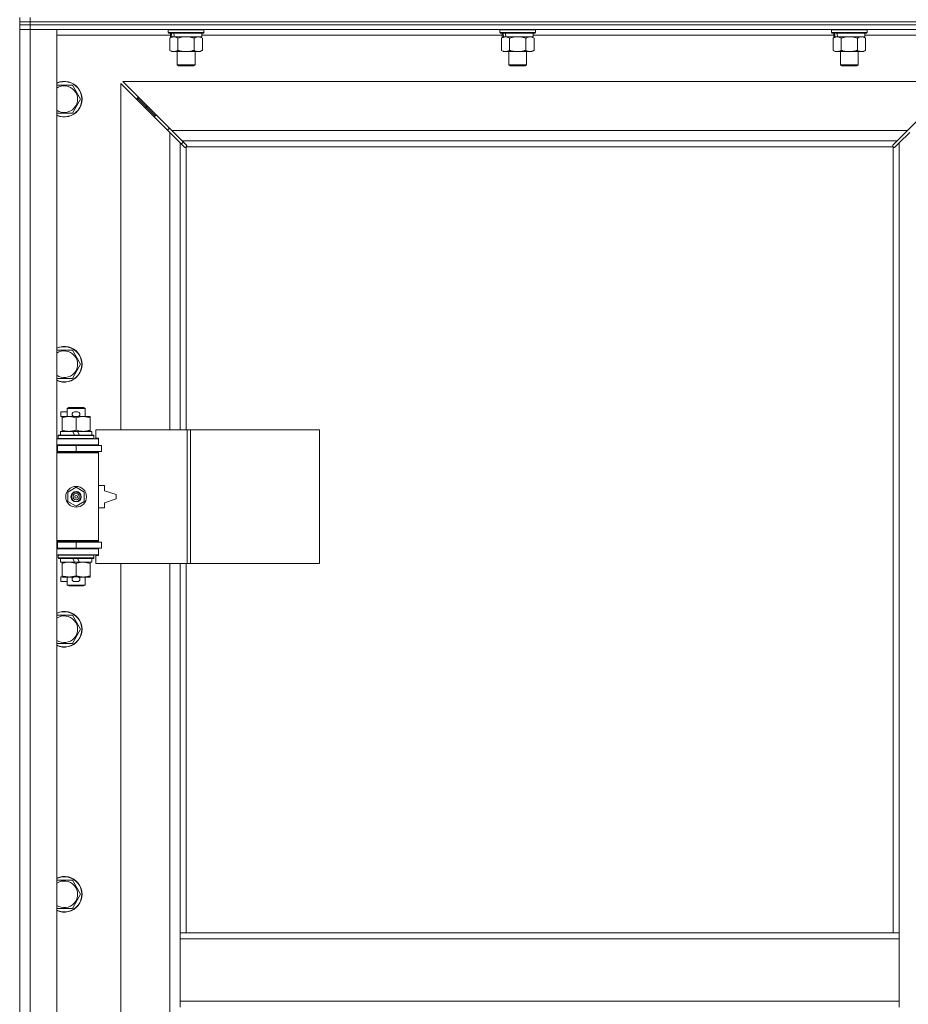
# Model space of a CAD drawing. Units: millimetres. Extents: x 0 to 24494, y -6 to 16800.
# Drawn here: x 15690 to 16288, y 11661 to 12324 of the extents above; entities that cross this region are included whole.
import ezdxf

# ---------------------------------------------------------------- set-up
doc = ezdxf.new("R2010")
doc.units = ezdxf.units.MM
doc.linetypes.add('K5LT_THIN', pattern=[0])
doc.layers.add('R', color=1, linetype='Continuous', true_color=0xff0000)
doc.layers.add('WELDING', color=7, linetype='Continuous', true_color=0xffffff)

msp = doc.modelspace()

# ---------------------------------------------------------------- linework, layer by layer
at = {"layer": 'R', "color": 7, "linetype": 'K5LT_THIN', "lineweight": 18}
for p, q in [((15689.92, 12322.19), (15689.92, 12325.19)), ((15696.92, 12322.19), (15696.92, 12325.19)), ((15689.92, 12322.19), (15689.92, 12320.19)), ((15689.92, 12322.19), (15696.92, 12322.19)), ((15696.92, 12322.19), (15689.92, 12322.19)), ((15689.92, 12320.19), (15696.92, 12320.19)), ((15689.92, 12320.19), (15689.92, 12317.19)), ((15696.92, 12320.19), (15689.92, 12320.19)), ((15696.92, 12317.19), (15689.92, 12317.19)), ((15689.92, 11051.19), (15689.92, 12317.19)), ((15689.92, 12317.19), (15696.92, 12317.19)), ((17022.92, 12322.19), (15696.92, 12322.19)), ((15696.92, 12322.19), (15696.92, 12320.19)), ((15696.92, 12322.19), (17022.92, 12322.19)), ((15696.92, 12320.19), (15696.92, 12317.19)), ((17022.92, 12320.19), (15696.92, 12320.19)), ((17022.92, 12320.19), (15696.92, 12320.19)), ((15696.92, 12317.19), (15696.92, 11051.19)), ((15696.92, 12317.19), (15714.92, 12317.19)), ((17022.92, 12317.19), (15696.92, 12317.19)), ((15714.92, 12317.19), (15714.92, 11051.19)), ((15789.92, 12316.89), (15790.1, 12317.19)), ((15789.92, 12316.89), (15789.92, 12314.99)), ((15813.92, 12316.89), (15789.92, 12316.89)), ((15813.92, 12316.89), (15813.75, 12317.19)), ((15813.92, 12316.89), (15813.92, 12314.99)), ((16013.12, 12316.89), (16013.3, 12317.19)), ((16013.12, 12316.89), (16013.12, 12314.99)), ((16037.12, 12316.89), (16013.12, 12316.89)), ((16037.12, 12316.89), (16036.95, 12317.19)), ((16037.12, 12316.89), (16037.12, 12314.99)), ((16236.32, 12316.89), (16236.5, 12317.19)), ((16236.32, 12316.89), (16236.32, 12314.99)), ((16260.32, 12316.89), (16236.32, 12316.89)), ((16260.32, 12316.89), (16260.15, 12317.19)), ((16260.32, 12316.89), (16260.32, 12314.99)), ((15791.42, 12313.19), (15714.92, 12313.19)), ((15813.92, 12314.99), (15789.92, 12314.99)), ((15789.92, 12314.99), (15790.1, 12314.69)), ((15813.75, 12314.69), (15790.1, 12314.69)), ((15790.95, 12311.34), (15792.42, 12312.19)), ((15790.95, 12311.34), (15790.95, 12303.03)), ((15791.42, 12314.69), (15791.42, 12312.19)), ((15792.37, 12312.19), (15791.42, 12312.19)), ((15792.37, 12312.19), (15793.24, 12312.19)), ((15793.24, 12312.19), (15793.7, 12312.19)), ((15793.7, 12312.19), (15794.2, 12312.19)), ((15812.42, 12312.19), (15794.2, 12312.19)), ((15796.44, 12311.34), (15796.44, 12303.03)), ((15807.41, 12311.34), (15807.41, 12303.03)), ((15812.89, 12311.34), (15811.42, 12312.19)), ((15812.42, 12314.69), (15812.42, 12312.19)), ((16014.62, 12313.19), (15812.42, 12313.19)), ((15812.89, 12311.34), (15812.89, 12303.03)), ((15813.92, 12314.99), (15813.75, 12314.69)), ((16037.12, 12314.99), (16013.12, 12314.99)), ((16013.12, 12314.99), (16013.3, 12314.69)), ((16036.95, 12314.69), (16013.3, 12314.69)), ((16014.15, 12311.34), (16015.62, 12312.19)), ((16014.15, 12311.34), (16014.15, 12303.03)), ((16014.62, 12314.69), (16014.62, 12312.19)), ((16015.57, 12312.19), (16014.62, 12312.19)), ((16015.57, 12312.19), (16016.44, 12312.19)), ((16016.44, 12312.19), (16016.9, 12312.19)), ((16016.9, 12312.19), (16017.4, 12312.19)), ((16035.62, 12312.19), (16017.4, 12312.19)), ((16019.64, 12311.34), (16019.64, 12303.03)), ((16030.61, 12311.34), (16030.61, 12303.03)), ((16036.09, 12311.34), (16034.62, 12312.19)), ((16035.62, 12314.69), (16035.62, 12312.19)), ((16237.82, 12313.19), (16035.62, 12313.19)), ((16036.09, 12311.34), (16036.09, 12303.03)), ((16037.12, 12314.99), (16036.95, 12314.69)), ((16260.32, 12314.99), (16236.32, 12314.99)), ((16236.32, 12314.99), (16236.5, 12314.69)), ((16260.15, 12314.69), (16236.5, 12314.69)), ((16237.35, 12311.34), (16238.82, 12312.19)), ((16237.35, 12311.34), (16237.35, 12303.03)), ((16237.82, 12314.69), (16237.82, 12312.19)), ((16238.77, 12312.19), (16237.82, 12312.19)), ((16238.77, 12312.19), (16239.64, 12312.19)), ((16239.64, 12312.19), (16240.1, 12312.19)), ((16240.1, 12312.19), (16240.6, 12312.19)), ((16258.82, 12312.19), (16240.6, 12312.19)), ((16242.84, 12311.34), (16242.84, 12303.03)), ((16253.81, 12311.34), (16253.81, 12303.03)), ((16259.29, 12311.34), (16257.82, 12312.19)), ((16258.82, 12314.69), (16258.82, 12312.19)), ((16334.92, 12313.19), (16258.82, 12313.19)), ((16259.29, 12311.34), (16259.29, 12303.03)), ((16260.32, 12314.99), (16260.15, 12314.69)), ((15790.95, 12303.03), (15792.42, 12302.19)), ((15812.89, 12303.03), (15811.42, 12302.19)), ((16014.15, 12303.03), (16015.62, 12302.19)), ((16036.09, 12303.03), (16034.62, 12302.19)), ((16237.35, 12303.03), (16238.82, 12302.19)), ((16259.29, 12303.03), (16257.82, 12302.19)), ((15810.15, 12302.19), (15792.42, 12302.19)), ((15795.92, 12302.19), (15795.92, 12293.26)), ((15807.92, 12302.19), (15807.92, 12293.26)), ((15811.42, 12302.19), (15810.15, 12302.19)), ((16033.35, 12302.19), (16015.62, 12302.19)), ((16019.12, 12302.19), (16019.12, 12293.26)), ((16031.12, 12302.19), (16031.12, 12293.26)), ((16034.62, 12302.19), (16033.35, 12302.19)), ((16256.55, 12302.19), (16238.82, 12302.19)), ((16242.32, 12302.19), (16242.32, 12293.26)), ((16254.32, 12302.19), (16254.32, 12293.26)), ((16257.82, 12302.19), (16256.55, 12302.19)), ((15807.92, 12293.26), (15795.92, 12293.26)), ((15795.92, 12293.26), (15796.92, 12292.69)), ((15806.92, 12292.69), (15796.92, 12292.69)), ((15807.92, 12293.26), (15806.92, 12292.69)), ((16031.12, 12293.26), (16019.12, 12293.26)), ((16019.12, 12293.26), (16020.12, 12292.69)), ((16030.12, 12292.69), (16020.12, 12292.69)), ((16031.12, 12293.26), (16030.12, 12292.69)), ((16254.32, 12293.26), (16242.32, 12293.26)), ((16242.32, 12293.26), (16243.32, 12292.69)), ((16253.32, 12292.69), (16243.32, 12292.69)), ((16254.32, 12293.26), (16253.32, 12292.69)), ((15714.92, 12279.69), (15725.41, 12279.69)), ((15725.41, 12279.69), (15730.89, 12270.19)), ((15790.92, 12247.77), (15757.92, 12280.77)), ((15757.92, 12280.77), (15757.92, 12047.69)), ((15759.34, 12282.19), (15792.34, 12249.19)), ((16320.51, 12282.19), (15759.34, 12282.19)), ((16287.51, 12249.19), (16320.51, 12282.19)), ((15730.89, 12270.19), (15725.41, 12260.69)), ((15774.92, 12265.19), (15768.92, 12271.19)), ((15774.92, 12265.19), (15768.92, 12271.19)), ((15768.92, 12271.19), (15768.92, 12269.77)), ((15770.34, 12271.19), (15768.92, 12271.19)), ((15780.92, 12259.19), (15774.92, 12265.19)), ((15780.92, 12259.19), (15774.92, 12265.19)), ((15774.92, 12265.19), (15774.92, 12263.77)), ((15776.34, 12265.19), (15774.92, 12265.19)), ((15725.41, 12260.69), (15714.92, 12260.69)), ((15780.92, 12259.19), (15780.92, 12257.77)), ((15782.34, 12259.19), (15780.92, 12259.19)), ((15789.92, 12250.19), (15789.92, 12248.77)), ((15791.34, 12250.19), (15789.92, 12250.19)), ((15797.92, 12240.77), (15790.92, 12247.77)), ((15790.92, 12047.69), (15790.92, 12247.77)), ((15792.34, 12249.19), (15799.34, 12242.19)), ((15792.34, 12249.19), (16287.51, 12249.19)), ((16280.51, 12242.19), (16287.51, 12249.19)), ((16288.92, 12247.77), (16281.92, 12240.77)), ((15800.64, 12238.05), (15797.92, 12240.77)), ((15797.92, 12240.77), (15797.92, 12047.69)), ((15798.81, 12239.88), (15799.95, 12241.57)), ((15799.34, 12242.19), (15802.06, 12239.47)), ((16280.51, 12242.19), (15799.34, 12242.19)), ((15801.18, 12237.8), (15801.25, 12237.8)), ((15801.92, 12237.93), (15801.92, 12047.69)), ((16277.66, 12238.19), (15802.18, 12238.19)), ((15802.31, 12238.93), (15802.31, 12238.86)), ((15802.31, 12238.89), (15802.31, 12238.89)), ((15802.36, 12238.62), (15802.36, 12238.62)), ((16277.54, 12238.93), (16277.54, 12238.86)), ((16277.79, 12239.47), (16280.51, 12242.19)), ((16277.92, 11709.19), (16277.92, 12237.93)), ((16278.66, 12237.8), (16278.6, 12237.8)), ((16278.63, 12237.8), (16278.63, 12237.8)), ((16281.92, 12240.77), (16279.2, 12238.05)), ((16281.92, 11709.19), (16281.92, 12240.77)), ((15714.92, 12101.35), (15725.41, 12101.35)), ((15725.41, 12101.35), (15730.89, 12091.85)), ((15730.89, 12091.85), (15725.41, 12082.35)), ((15725.41, 12082.35), (15714.92, 12082.35)), ((15717.72, 12056.59), (15717.72, 12059.79)), ((15721.92, 12059.79), (15717.72, 12059.79)), ((15721.92, 12062.11), (15722.92, 12062.69)), ((15721.92, 12062.11), (15733.92, 12062.11)), ((15721.92, 12056.69), (15721.92, 12062.11)), ((15722.92, 12062.69), (15732.92, 12062.69)), ((15728.82, 12059.79), (15726.82, 12059.79)), ((15733.92, 12062.11), (15732.92, 12062.69)), ((15733.92, 12056.69), (15733.92, 12062.11)), ((15718.42, 12056.59), (15717.72, 12056.59)), ((15718.42, 12055.84), (15718.42, 12056.69)), ((15718.42, 12056.69), (15726.27, 12056.69)), ((15718.42, 12047.53), (15718.42, 12055.84)), ((15728.82, 12056.59), (15726.82, 12056.59)), ((15727.92, 12047.53), (15727.92, 12055.84)), ((15729.38, 12056.69), (15732.67, 12056.69)), ((15732.67, 12056.69), (15737.42, 12056.69)), ((15737.42, 12056.69), (15737.42, 12055.84)), ((15737.42, 12047.53), (15737.42, 12055.84)), ((15717.42, 12044.19), (15717.42, 12046.69)), ((15717.42, 12046.69), (15725.62, 12046.69)), ((15718.42, 12046.69), (15718.42, 12047.53)), ((15728.94, 12046.69), (15725.62, 12046.69)), ((15725.62, 12046.69), (15726.79, 12044.19)), ((15728.94, 12046.69), (15730.1, 12044.19)), ((15728.94, 12046.69), (15738.42, 12046.69)), ((15737.42, 12047.53), (15737.42, 12046.69)), ((15738.42, 12044.19), (15738.42, 12046.69)), ((15802.61, 12047.69), (15741.22, 12047.69)), ((15741.22, 12047.69), (15741.22, 12042.19)), ((15804.95, 12047.69), (15802.61, 12047.69)), ((15802.61, 12047.69), (15802.61, 11957.69)), ((15804.95, 12047.69), (15804.95, 11957.69)), ((15891.64, 12047.69), (15804.95, 12047.69)), ((15891.64, 12047.69), (15891.64, 11957.69)), ((15714.92, 12041.69), (15742.92, 12041.69)), ((15714.92, 12037.69), (15742.92, 12037.69)), ((15715.92, 12043.89), (15716.1, 12044.19)), ((15715.92, 12041.99), (15715.92, 12043.89)), ((15715.92, 12043.89), (15739.92, 12043.89)), ((15715.92, 12041.99), (15716.1, 12041.69)), ((15715.92, 12041.99), (15739.92, 12041.99)), ((15716.1, 12044.19), (15739.75, 12044.19)), ((15721.92, 12037.19), (15721.92, 12037.69)), ((15733.92, 12037.19), (15733.92, 12037.69)), ((15739.92, 12043.89), (15739.75, 12044.19)), ((15739.92, 12041.99), (15739.75, 12041.69)), ((15739.92, 12041.99), (15739.92, 12043.89)), ((15741.22, 12042.19), (15742.92, 12042.19)), ((15742.92, 12042.19), (15742.92, 12041.69)), ((15742.92, 12037.69), (15742.92, 12041.69)), ((15742.92, 12037.69), (15742.92, 12037.19)), ((15689.92, 12033.19), (15689.92, 12037.19)), ((15714.92, 12037.19), (15715.42, 12037.19)), ((15714.92, 12033.19), (15715.42, 12033.19)), ((15714.92, 12032.69), (15742.42, 12032.69)), ((15714.92, 12032.19), (15742.92, 12032.19)), ((15715.42, 12037.19), (15727.92, 12037.19)), ((15715.42, 12033.19), (15715.42, 12037.19)), ((15715.42, 12033.19), (15727.92, 12033.19)), ((15721.92, 12032.69), (15721.92, 12033.19)), ((15727.92, 12033.19), (15727.92, 12037.19)), ((15727.92, 12037.19), (15744.92, 12037.19)), ((15727.92, 12033.19), (15744.92, 12033.19)), ((15733.92, 12032.69), (15733.92, 12033.19)), ((15742.92, 12032.19), (15742.42, 12032.69)), ((15742.92, 12033.19), (15742.92, 12032.19)), ((15742.92, 11973.19), (15742.92, 12032.19)), ((15744.92, 12033.19), (15744.92, 12037.19)), ((15722.42, 12005.86), (15727.92, 12009.04)), ((15722.42, 11999.51), (15722.42, 12005.86)), ((15727.92, 12009.04), (15733.42, 12005.86)), ((15733.42, 12005.86), (15733.42, 11999.51)), ((15746.92, 12010.19), (15742.92, 12010.19)), ((15746.92, 12006.69), (15746.92, 12010.19)), ((15754.92, 12004.19), (15746.92, 12006.69)), ((15727.92, 11996.33), (15722.42, 11999.51)), ((15733.42, 11999.51), (15727.92, 11996.33)), ((15746.92, 11998.69), (15754.92, 12001.19)), ((15746.92, 11995.19), (15746.92, 11998.69)), ((15754.92, 12001.19), (15754.92, 12004.19)), ((15742.92, 11995.19), (15746.92, 11995.19)), ((15689.92, 11968.19), (15689.92, 11972.19)), ((15714.92, 11973.19), (15742.92, 11973.19)), ((15714.92, 11972.69), (15742.42, 11972.69)), ((15715.42, 11972.19), (15714.92, 11972.19)), ((15727.92, 11972.19), (15715.42, 11972.19)), ((15715.42, 11972.19), (15715.42, 11968.19)), ((15721.92, 11972.19), (15721.92, 11972.69)), ((15744.92, 11972.19), (15727.92, 11972.19)), ((15727.92, 11972.19), (15727.92, 11968.19)), ((15733.92, 11972.19), (15733.92, 11972.69)), ((15742.92, 11973.19), (15742.42, 11972.69)), ((15742.92, 11973.19), (15742.92, 11972.19)), ((15744.92, 11972.19), (15744.92, 11968.19)), ((15715.42, 11968.19), (15714.92, 11968.19)), ((15742.92, 11967.69), (15714.92, 11967.69)), ((15727.92, 11968.19), (15715.42, 11968.19)), ((15721.92, 11967.69), (15721.92, 11968.19)), ((15744.92, 11968.19), (15727.92, 11968.19)), ((15733.92, 11967.69), (15733.92, 11968.19)), ((15742.92, 11968.19), (15742.92, 11967.69)), ((15742.92, 11967.69), (15742.92, 11963.69)), ((15742.92, 11963.69), (15714.92, 11963.69)), ((15715.92, 11963.39), (15716.1, 11963.69)), ((15715.92, 11961.49), (15715.92, 11963.39)), ((15715.92, 11963.39), (15739.92, 11963.39)), ((15715.92, 11961.49), (15716.1, 11961.19)), ((15715.92, 11961.49), (15739.92, 11961.49)), ((15716.1, 11961.19), (15739.75, 11961.19)), ((15717.42, 11958.69), (15717.42, 11961.19)), ((15717.42, 11958.69), (15726.79, 11958.69)), ((15718.42, 11957.84), (15718.42, 11958.69)), ((15725.62, 11961.19), (15726.79, 11958.69)), ((15726.79, 11958.69), (15730.1, 11958.69)), ((15728.94, 11961.19), (15730.1, 11958.69)), ((15730.1, 11958.69), (15738.42, 11958.69)), ((15737.42, 11958.69), (15737.42, 11957.84)), ((15738.42, 11958.69), (15738.42, 11961.19)), ((15739.92, 11963.39), (15739.75, 11963.69)), ((15739.92, 11961.49), (15739.75, 11961.19)), ((15739.92, 11961.49), (15739.92, 11963.39)), ((15742.92, 11963.19), (15741.22, 11963.19)), ((15741.22, 11963.19), (15741.22, 11957.69)), ((15742.92, 11963.69), (15742.92, 11963.19)), ((15718.42, 11949.53), (15718.42, 11957.84)), ((15727.92, 11949.53), (15727.92, 11957.84)), ((15737.42, 11949.53), (15737.42, 11957.84)), ((15802.61, 11957.69), (15741.22, 11957.69)), ((15757.92, 11957.69), (15757.92, 11410.69)), ((15790.92, 11410.69), (15790.92, 11957.69)), ((15797.92, 11957.69), (15797.92, 11709.19)), ((15801.92, 11957.69), (15801.92, 11709.19)), ((15804.95, 11957.69), (15802.61, 11957.69)), ((15891.64, 11957.69), (15804.95, 11957.69)), ((15717.72, 11945.59), (15717.72, 11948.79)), ((15718.42, 11948.79), (15717.72, 11948.79)), ((15721.92, 11945.59), (15717.72, 11945.59)), ((15718.42, 11948.69), (15718.42, 11949.53)), ((15723.17, 11948.69), (15718.42, 11948.69)), ((15721.92, 11943.26), (15721.92, 11948.69)), ((15726.27, 11948.69), (15723.17, 11948.69)), ((15728.82, 11948.79), (15726.82, 11948.79)), ((15728.82, 11945.59), (15726.82, 11945.59)), ((15732.67, 11948.69), (15729.38, 11948.69)), ((15737.42, 11948.69), (15732.67, 11948.69)), ((15733.92, 11943.26), (15733.92, 11948.69)), ((15737.42, 11949.53), (15737.42, 11948.69)), ((15721.92, 11943.26), (15722.92, 11942.69)), ((15721.92, 11943.26), (15733.92, 11943.26)), ((15722.92, 11942.69), (15732.92, 11942.69)), ((15733.92, 11943.26), (15732.92, 11942.69)), ((15714.92, 11923.02), (15725.41, 11923.02)), ((15725.41, 11923.02), (15730.89, 11913.52)), ((15730.89, 11913.52), (15725.41, 11904.02)), ((15725.41, 11904.02), (15714.92, 11904.02)), ((15714.92, 11744.69), (15725.41, 11744.69)), ((15725.41, 11744.69), (15730.89, 11735.19)), ((15730.89, 11735.19), (15725.41, 11725.69)), ((15725.41, 11725.69), (15714.92, 11725.69)), ((15797.92, 11709.19), (15797.92, 11705.19)), ((15797.92, 11709.19), (16281.92, 11709.19)), ((16281.92, 11709.19), (16281.92, 11705.19)), ((15797.92, 11705.19), (15797.92, 11663.19)), ((15797.92, 11705.19), (16281.92, 11705.19)), ((16281.92, 11705.19), (16281.92, 11663.19)), ((15797.92, 11663.19), (15797.92, 11659.19)), ((15797.92, 11663.19), (16281.92, 11663.19)), ((16281.92, 11663.19), (16281.92, 11659.19))]:
    msp.add_line(p, q, dxfattribs=at)
for radius in [7, 3.49, 3.49, 3.25, 3.19, 3.19, 2.1, 0.9]:
    msp.add_circle((15727.92, 12002.69), radius, dxfattribs=at)
for centre, radius, start, end in [((15719.92, 12270.19), 12, 245.37568, 114.62432), ((15719.92, 12270.19), 11.83, 244.99048, 115.00952), ((15719.92, 12270.19), 8.97, 236.1336, 123.8664), ((15801.36, 12238.75), 1, 304.4499, 325.5501), ((16278.49, 12238.75), 1, 214.4499, 235.5501), ((15719.92, 12091.85), 12, 245.37568, 114.62432), ((15719.92, 12091.85), 11.83, 244.99048, 115.00952), ((15719.92, 12091.85), 8.97, 236.1336, 123.8664), ((15726.82, 12058.19), 1.6, 90, 270), ((15728.82, 12058.19), 1.6, 270, 90), ((15714.92, 12029.19), 4, 61.04498, 90), ((15714.92, 12029.19), 8, 28.95502, 30), ((15714.92, 11976.19), 4, 270, 298.95502), ((15714.92, 11976.19), 8, 330, 331.04498), ((15726.82, 11947.19), 1.6, 90, 270), ((15728.82, 11947.19), 1.6, 270, 90), ((15719.92, 11913.52), 12, 245.37568, 114.62432), ((15719.92, 11913.52), 11.83, 244.99048, 115.00952), ((15719.92, 11913.52), 8.97, 236.1336, 123.8664), ((15719.92, 11735.19), 12, 245.37568, 114.62432), ((15719.92, 11735.19), 11.83, 244.99048, 115.00952), ((15719.92, 11735.19), 8.97, 236.1336, 123.8664)]:
    msp.add_arc(centre, radius, start, end, dxfattribs=at)
for centre, start_param, end_param in [((15801.92, 12310.01), 4.399328, 4.511721), ((15801.92, 12317.11), 4.716306, 4.828907), ((16025.12, 12310.01), 4.399328, 4.511721), ((16025.12, 12317.11), 4.716306, 4.828907), ((16248.32, 12310.01), 4.399328, 4.511721), ((16248.32, 12317.11), 4.716306, 4.828907)]:
    msp.add_ellipse(centre, major_axis=(6.17, -22.4), ratio=0.379473, start_param=start_param, end_param=end_param, dxfattribs=at)
at = {"layer": 'WELDING', "color": 7, "linetype": 'K5LT_THIN', "lineweight": 18}
for p, q in [((15798.24, 12311.79), (15796.44, 12311.34)), ((15800.07, 12312.08), (15798.24, 12311.79)), ((15801.92, 12312.19), (15800.07, 12312.08)), ((15803.77, 12312.08), (15801.92, 12312.19)), ((15805.61, 12311.79), (15803.77, 12312.08)), ((15807.41, 12311.34), (15805.61, 12311.79)), ((16021.44, 12311.79), (16019.64, 12311.34)), ((16023.27, 12312.08), (16021.44, 12311.79)), ((16025.12, 12312.19), (16023.27, 12312.08)), ((16026.97, 12312.08), (16025.12, 12312.19)), ((16028.81, 12311.79), (16026.97, 12312.08)), ((16030.61, 12311.34), (16028.81, 12311.79)), ((16244.64, 12311.79), (16242.84, 12311.34)), ((16246.47, 12312.08), (16244.64, 12311.79)), ((16248.32, 12312.19), (16246.47, 12312.08)), ((16250.17, 12312.08), (16248.32, 12312.19)), ((16252.01, 12311.79), (16250.17, 12312.08)), ((16253.81, 12311.34), (16252.01, 12311.79)), ((15800.82, 12237.92), (15800.64, 12238.05)), ((15801.01, 12237.83), (15800.82, 12237.92)), ((15801.21, 12237.8), (15801.01, 12237.83)), ((15801.25, 12237.8), (15801.21, 12237.8)), ((15801.37, 12237.76), (15801.56, 12237.8)), ((15801.49, 12237.75), (15801.64, 12237.77)), ((15801.56, 12237.8), (15801.75, 12237.85)), ((15801.64, 12237.77), (15801.79, 12237.83)), ((15801.75, 12237.85), (15801.92, 12237.93)), ((15801.79, 12237.83), (15801.92, 12237.93)), ((15802.06, 12239.47), (15802.19, 12239.29)), ((15802.18, 12238.19), (15802.26, 12238.36)), ((15802.18, 12238.19), (15802.28, 12238.32)), ((15802.19, 12239.29), (15802.28, 12239.1)), ((15802.26, 12238.36), (15802.31, 12238.54)), ((15802.28, 12239.1), (15802.31, 12238.89)), ((15802.28, 12238.32), (15802.34, 12238.47)), ((15802.31, 12238.89), (15802.31, 12238.86)), ((15802.33, 12238.78), (15802.31, 12238.86)), ((15802.31, 12238.54), (15802.34, 12238.74)), ((15802.35, 12238.7), (15802.33, 12238.78)), ((15802.34, 12238.47), (15802.36, 12238.62)), ((15802.36, 12238.62), (15802.35, 12238.7)), ((16277.49, 12238.62), (16277.51, 12238.47)), ((16277.5, 12238.74), (16277.53, 12238.54)), ((16277.51, 12238.47), (16277.57, 12238.32)), ((16277.53, 12238.54), (16277.59, 12238.36)), ((16277.54, 12238.89), (16277.57, 12239.1)), ((16277.54, 12238.86), (16277.54, 12238.89)), ((16277.57, 12239.1), (16277.65, 12239.29)), ((16277.57, 12238.32), (16277.66, 12238.19)), ((16277.59, 12238.36), (16277.66, 12238.19)), ((16277.65, 12239.29), (16277.79, 12239.47)), ((16277.92, 12237.93), (16278.1, 12237.85)), ((16277.92, 12237.93), (16278.06, 12237.83)), ((16278.06, 12237.83), (16278.2, 12237.77)), ((16278.1, 12237.85), (16278.28, 12237.8)), ((16278.2, 12237.77), (16278.36, 12237.75)), ((16278.28, 12237.8), (16278.48, 12237.76)), ((16278.36, 12237.75), (16278.44, 12237.76)), ((16278.44, 12237.76), (16278.52, 12237.77)), ((16278.52, 12237.77), (16278.6, 12237.8)), ((16278.63, 12237.8), (16278.6, 12237.8)), ((16278.84, 12237.83), (16278.63, 12237.8)), ((16279.03, 12237.92), (16278.84, 12237.83)), ((16279.2, 12238.05), (16279.03, 12237.92))]:
    msp.add_line(p, q, dxfattribs=at)
for centre, start, end in [((15801.49, 12238.35), 245.94988, 269.92186), ((16278.08, 12238.62), 155.94988, 179.92186)]:
    msp.add_arc(centre, 0.595, start, end, dxfattribs=at)
for points, knots in [([(15793.7, 12312.19), (15793.57, 12312.19), (15793.32, 12312.17), (15792.95, 12312.12), (15792.58, 12312.04), (15792.12, 12311.9), (15791.58, 12311.68), (15791.16, 12311.45), (15790.95, 12311.34)], [0, 0, 0, 0, 1.192024, 2.404251, 3.60809, 4.765234, 6.955738, 9, 9, 9, 9]), ([(15796.44, 12311.34), (15796.15, 12311.5), (15795.71, 12311.73), (15795.15, 12311.94), (15794.77, 12312.05), (15794.41, 12312.13), (15794.05, 12312.17), (15793.81, 12312.19), (15793.7, 12312.19)], [0, 0, 0, 0, 2.905563, 4.375924, 5.511195, 6.679161, 7.850161, 9, 9, 9, 9]), ([(15810.15, 12312.19), (15809.97, 12312.19), (15809.62, 12312.16), (15809.18, 12312.08), (15808.68, 12311.94), (15808.12, 12311.72), (15807.65, 12311.47), (15807.41, 12311.34)], [0, 0, 0, 0, 1.523216, 3.057663, 3.814901, 5.878539, 8, 8, 8, 8]), ([(15812.89, 12311.34), (15812.65, 12311.48), (15812.22, 12311.7), (15811.61, 12311.94), (15811.08, 12312.09), (15810.59, 12312.17), (15810.29, 12312.19), (15810.15, 12312.19)], [0, 0, 0, 0, 2.217775, 3.830428, 5.353122, 6.821732, 8, 8, 8, 8]), ([(16016.9, 12312.19), (16016.77, 12312.19), (16016.52, 12312.17), (16016.15, 12312.12), (16015.78, 12312.04), (16015.32, 12311.9), (16014.78, 12311.68), (16014.36, 12311.45), (16014.15, 12311.34)], [0, 0, 0, 0, 1.192024, 2.404251, 3.60809, 4.765234, 6.955738, 9, 9, 9, 9]), ([(16019.64, 12311.34), (16019.35, 12311.5), (16018.91, 12311.73), (16018.35, 12311.94), (16017.97, 12312.05), (16017.61, 12312.13), (16017.25, 12312.17), (16017.01, 12312.19), (16016.9, 12312.19)], [0, 0, 0, 0, 2.905563, 4.375924, 5.511195, 6.679161, 7.850161, 9, 9, 9, 9]), ([(16033.35, 12312.19), (16033.17, 12312.19), (16032.82, 12312.16), (16032.38, 12312.08), (16031.88, 12311.94), (16031.32, 12311.72), (16030.85, 12311.47), (16030.61, 12311.34)], [0, 0, 0, 0, 1.523216, 3.057663, 3.814901, 5.878539, 8, 8, 8, 8]), ([(16036.09, 12311.34), (16035.85, 12311.48), (16035.42, 12311.7), (16034.81, 12311.94), (16034.28, 12312.09), (16033.79, 12312.17), (16033.49, 12312.19), (16033.35, 12312.19)], [0, 0, 0, 0, 2.217775, 3.830428, 5.353122, 6.821732, 8, 8, 8, 8]), ([(16240.1, 12312.19), (16239.97, 12312.19), (16239.72, 12312.17), (16239.35, 12312.12), (16238.98, 12312.04), (16238.52, 12311.9), (16237.98, 12311.68), (16237.56, 12311.45), (16237.35, 12311.34)], [0, 0, 0, 0, 1.192024, 2.404251, 3.60809, 4.765234, 6.955738, 9, 9, 9, 9]), ([(16242.84, 12311.34), (16242.55, 12311.5), (16242.11, 12311.73), (16241.55, 12311.94), (16241.17, 12312.05), (16240.81, 12312.13), (16240.45, 12312.17), (16240.21, 12312.19), (16240.1, 12312.19)], [0, 0, 0, 0, 2.905563, 4.375924, 5.511195, 6.679161, 7.850161, 9, 9, 9, 9]), ([(16256.55, 12312.19), (16256.37, 12312.19), (16256.02, 12312.16), (16255.58, 12312.08), (16255.08, 12311.94), (16254.52, 12311.72), (16254.05, 12311.47), (16253.81, 12311.34)], [0, 0, 0, 0, 1.523216, 3.057663, 3.814901, 5.878539, 8, 8, 8, 8]), ([(16259.29, 12311.34), (16259.05, 12311.48), (16258.62, 12311.7), (16258.01, 12311.94), (16257.48, 12312.09), (16256.99, 12312.17), (16256.69, 12312.19), (16256.55, 12312.19)], [0, 0, 0, 0, 2.217775, 3.830428, 5.353122, 6.821732, 8, 8, 8, 8]), ([(15790.95, 12303.03), (15791.28, 12302.85), (15791.75, 12302.61), (15792.32, 12302.4), (15792.67, 12302.31), (15792.97, 12302.25), (15793.31, 12302.2), (15793.67, 12302.18), (15794.02, 12302.19), (15794.33, 12302.23), (15794.66, 12302.29), (15795.11, 12302.41), (15795.72, 12302.65), (15796.18, 12302.89), (15796.44, 12303.03)], [0, 0, 0, 0, 2.72415, 3.912285, 4.716446, 5.530362, 6.353984, 7.500189, 8.40607, 9.211142, 9.998759, 11.128707, 12.847273, 15, 15, 15, 15]), ([(15796.44, 12303.03), (15796.53, 12303.01), (15796.71, 12302.95), (15796.99, 12302.88), (15797.27, 12302.81), (15797.82, 12302.67), (15798.59, 12302.5), (15799.57, 12302.34), (15800.29, 12302.26), (15800.84, 12302.22), (15801.2, 12302.2), (15801.5, 12302.19), (15801.74, 12302.19), (15801.98, 12302.18), (15802.28, 12302.19), (15802.65, 12302.2), (15803.01, 12302.22), (15803.49, 12302.26), (15804.09, 12302.32), (15805.01, 12302.46), (15805.9, 12302.64), (15806.66, 12302.83), (15807.09, 12302.94), (15807.3, 12303), (15807.41, 12303.03)], [0, 0, 0, 0, 0.360272, 0.720544, 1.080816, 1.441087, 2.882175, 4.029166, 5.176157, 5.634334, 6.092512, 6.546256, 6.773128, 7, 7.455961, 7.911922, 8.367882, 8.823843, 9.735765, 10.647686, 12.323843, 13.161922, 13.580961, 14, 14, 14, 14]), ([(15807.41, 12303.03), (15807.74, 12302.84), (15808.23, 12302.6), (15808.87, 12302.37), (15809.29, 12302.27), (15809.71, 12302.2), (15809.99, 12302.19), (15810.15, 12302.19)], [0, 0, 0, 0, 3.005828, 4.318193, 5.5895, 6.632109, 8, 8, 8, 8]), ([(15810.15, 12302.19), (15810.34, 12302.19), (15810.65, 12302.21), (15811.14, 12302.29), (15811.66, 12302.44), (15812.27, 12302.69), (15812.69, 12302.92), (15812.89, 12303.03)], [0, 0, 0, 0, 1.597458, 2.676777, 4.235764, 6.182879, 8, 8, 8, 8]), ([(16014.15, 12303.03), (16014.48, 12302.85), (16014.95, 12302.61), (16015.52, 12302.4), (16015.87, 12302.31), (16016.17, 12302.25), (16016.51, 12302.2), (16016.87, 12302.18), (16017.22, 12302.19), (16017.53, 12302.23), (16017.86, 12302.29), (16018.31, 12302.41), (16018.92, 12302.65), (16019.38, 12302.89), (16019.64, 12303.03)], [0, 0, 0, 0, 2.72415, 3.912285, 4.716446, 5.530362, 6.353984, 7.500189, 8.40607, 9.211142, 9.998759, 11.128707, 12.847273, 15, 15, 15, 15]), ([(16019.64, 12303.03), (16019.73, 12303.01), (16019.91, 12302.95), (16020.19, 12302.88), (16020.47, 12302.81), (16021.02, 12302.67), (16021.79, 12302.5), (16022.77, 12302.34), (16023.49, 12302.26), (16024.04, 12302.22), (16024.4, 12302.2), (16024.7, 12302.19), (16024.94, 12302.19), (16025.18, 12302.18), (16025.48, 12302.19), (16025.85, 12302.2), (16026.21, 12302.22), (16026.69, 12302.26), (16027.29, 12302.32), (16028.21, 12302.46), (16029.1, 12302.64), (16029.86, 12302.83), (16030.29, 12302.94), (16030.5, 12303), (16030.61, 12303.03)], [0, 0, 0, 0, 0.360272, 0.720544, 1.080816, 1.441087, 2.882175, 4.029166, 5.176157, 5.634334, 6.092512, 6.546256, 6.773128, 7, 7.455961, 7.911922, 8.367882, 8.823843, 9.735765, 10.647686, 12.323843, 13.161922, 13.580961, 14, 14, 14, 14]), ([(16030.61, 12303.03), (16030.94, 12302.84), (16031.43, 12302.6), (16032.07, 12302.37), (16032.49, 12302.27), (16032.91, 12302.2), (16033.19, 12302.19), (16033.35, 12302.19)], [0, 0, 0, 0, 3.005828, 4.318193, 5.5895, 6.632109, 8, 8, 8, 8]), ([(16033.35, 12302.19), (16033.54, 12302.19), (16033.85, 12302.21), (16034.34, 12302.29), (16034.86, 12302.44), (16035.47, 12302.69), (16035.89, 12302.92), (16036.09, 12303.03)], [0, 0, 0, 0, 1.597458, 2.676777, 4.235764, 6.182879, 8, 8, 8, 8]), ([(16237.35, 12303.03), (16237.68, 12302.85), (16238.15, 12302.61), (16238.72, 12302.4), (16239.07, 12302.31), (16239.37, 12302.25), (16239.71, 12302.2), (16240.07, 12302.18), (16240.42, 12302.19), (16240.73, 12302.23), (16241.06, 12302.29), (16241.51, 12302.41), (16242.12, 12302.65), (16242.58, 12302.89), (16242.84, 12303.03)], [0, 0, 0, 0, 2.72415, 3.912285, 4.716446, 5.530362, 6.353984, 7.500189, 8.40607, 9.211142, 9.998759, 11.128707, 12.847273, 15, 15, 15, 15]), ([(16242.84, 12303.03), (16242.93, 12303.01), (16243.11, 12302.95), (16243.39, 12302.88), (16243.67, 12302.81), (16244.22, 12302.67), (16244.99, 12302.5), (16245.97, 12302.34), (16246.69, 12302.26), (16247.24, 12302.22), (16247.6, 12302.2), (16247.9, 12302.19), (16248.14, 12302.19), (16248.38, 12302.18), (16248.68, 12302.19), (16249.05, 12302.2), (16249.41, 12302.22), (16249.89, 12302.26), (16250.49, 12302.32), (16251.41, 12302.46), (16252.3, 12302.64), (16253.06, 12302.83), (16253.49, 12302.94), (16253.7, 12303), (16253.81, 12303.03)], [0, 0, 0, 0, 0.360272, 0.720544, 1.080816, 1.441087, 2.882175, 4.029166, 5.176157, 5.634334, 6.092512, 6.546256, 6.773128, 7, 7.455961, 7.911922, 8.367882, 8.823843, 9.735765, 10.647686, 12.323843, 13.161922, 13.580961, 14, 14, 14, 14]), ([(16253.81, 12303.03), (16254.14, 12302.84), (16254.63, 12302.6), (16255.27, 12302.37), (16255.69, 12302.27), (16256.11, 12302.2), (16256.39, 12302.19), (16256.55, 12302.19)], [0, 0, 0, 0, 3.005828, 4.318193, 5.5895, 6.632109, 8, 8, 8, 8]), ([(16256.55, 12302.19), (16256.74, 12302.19), (16257.05, 12302.21), (16257.54, 12302.29), (16258.06, 12302.44), (16258.67, 12302.69), (16259.09, 12302.92), (16259.29, 12303.03)], [0, 0, 0, 0, 1.597458, 2.676777, 4.235764, 6.182879, 8, 8, 8, 8]), ([(15727.92, 12055.84), (15727.36, 12056.02), (15726.55, 12056.26), (15725.55, 12056.47), (15724.96, 12056.56), (15724.44, 12056.62), (15723.84, 12056.67), (15723.22, 12056.69), (15722.61, 12056.68), (15722.16, 12056.65), (15721.66, 12056.6), (15721.02, 12056.51), (15719.88, 12056.28), (15719, 12056.03), (15718.42, 12055.84)], [0, 0, 0, 0, 2.72415, 3.912285, 4.716446, 5.530362, 6.353984, 7.500189, 8.40607, 9.211142, 9.605533, 10.761675, 12.184093, 15, 15, 15, 15]), ([(15732.67, 12056.69), (15732.35, 12056.69), (15731.81, 12056.66), (15730.96, 12056.58), (15730.05, 12056.43), (15729.01, 12056.18), (15728.28, 12055.95), (15727.92, 12055.84)], [0, 0, 0, 0, 1.597458, 2.676777, 4.235764, 6.182879, 8, 8, 8, 8]), ([(15737.42, 12055.84), (15736.85, 12056.03), (15736, 12056.27), (15734.89, 12056.5), (15734.17, 12056.6), (15733.43, 12056.67), (15732.95, 12056.69), (15732.67, 12056.69)], [0, 0, 0, 0, 3.005828, 4.318193, 5.5895, 6.632109, 8, 8, 8, 8]), ([(15718.42, 12047.53), (15718.92, 12047.37), (15719.68, 12047.14), (15720.65, 12046.93), (15721.32, 12046.82), (15721.93, 12046.74), (15722.56, 12046.7), (15722.97, 12046.69), (15723.17, 12046.69)], [0, 0, 0, 0, 2.905563, 4.375924, 5.511195, 6.679161, 7.850161, 9, 9, 9, 9]), ([(15723.17, 12046.69), (15723.39, 12046.69), (15723.82, 12046.7), (15724.46, 12046.75), (15725.1, 12046.83), (15725.9, 12046.97), (15726.84, 12047.19), (15727.57, 12047.42), (15727.92, 12047.53)], [0, 0, 0, 0, 1.192024, 2.404251, 3.60809, 4.765234, 6.955738, 9, 9, 9, 9]), ([(15727.92, 12047.53), (15728.35, 12047.39), (15729.1, 12047.17), (15730.1, 12046.94), (15730.92, 12046.8), (15731.66, 12046.72), (15732.25, 12046.69), (15732.58, 12046.69), (15732.67, 12046.69)], [0, 0, 0, 0, 2.494996, 4.309231, 5.73815, 7.133977, 8.472011, 9, 9, 9, 9]), ([(15732.67, 12046.69), (15732.98, 12046.69), (15733.6, 12046.71), (15734.36, 12046.79), (15735.22, 12046.93), (15736.19, 12047.15), (15737.01, 12047.4), (15737.42, 12047.53)], [0, 0, 0, 0, 1.523216, 3.057663, 3.814901, 5.878539, 8, 8, 8, 8]), ([(15727.92, 11957.84), (15727.36, 11958.02), (15726.55, 11958.26), (15725.55, 11958.47), (15724.96, 11958.56), (15724.44, 11958.62), (15723.84, 11958.67), (15723.22, 11958.69), (15722.61, 11958.68), (15722.16, 11958.65), (15721.66, 11958.6), (15721.02, 11958.51), (15719.88, 11958.28), (15719, 11958.03), (15718.42, 11957.84)], [0, 0, 0, 0, 2.72415, 3.912285, 4.716446, 5.530362, 6.353984, 7.500189, 8.40607, 9.211142, 9.605533, 10.761675, 12.184093, 15, 15, 15, 15]), ([(15732.67, 11958.69), (15732.35, 11958.69), (15731.81, 11958.66), (15730.96, 11958.58), (15730.05, 11958.43), (15729.01, 11958.18), (15728.28, 11957.95), (15727.92, 11957.84)], [0, 0, 0, 0, 1.597458, 2.676777, 4.235764, 6.182879, 8, 8, 8, 8]), ([(15737.42, 11957.84), (15736.85, 11958.03), (15736, 11958.27), (15734.89, 11958.5), (15734.17, 11958.6), (15733.43, 11958.67), (15732.95, 11958.69), (15732.67, 11958.69)], [0, 0, 0, 0, 3.005828, 4.318193, 5.5895, 6.632109, 8, 8, 8, 8]), ([(15718.42, 11949.53), (15718.92, 11949.37), (15719.68, 11949.14), (15720.65, 11948.93), (15721.32, 11948.82), (15721.93, 11948.74), (15722.56, 11948.7), (15722.97, 11948.69), (15723.17, 11948.69)], [0, 0, 0, 0, 2.905563, 4.375924, 5.511195, 6.679161, 7.850161, 9, 9, 9, 9]), ([(15723.17, 11948.69), (15723.39, 11948.69), (15723.82, 11948.7), (15724.46, 11948.75), (15725.1, 11948.83), (15725.9, 11948.97), (15726.84, 11949.19), (15727.57, 11949.42), (15727.92, 11949.53)], [0, 0, 0, 0, 1.192024, 2.404251, 3.60809, 4.765234, 6.955738, 9, 9, 9, 9]), ([(15727.92, 11949.53), (15728.35, 11949.39), (15729.1, 11949.17), (15730.1, 11948.94), (15730.92, 11948.8), (15731.66, 11948.72), (15732.25, 11948.69), (15732.58, 11948.69), (15732.67, 11948.69)], [0, 0, 0, 0, 2.494996, 4.309231, 5.73815, 7.133977, 8.472011, 9, 9, 9, 9]), ([(15732.67, 11948.69), (15732.98, 11948.69), (15733.6, 11948.71), (15734.36, 11948.79), (15735.22, 11948.93), (15736.19, 11949.15), (15737.01, 11949.4), (15737.42, 11949.53)], [0, 0, 0, 0, 1.523216, 3.057663, 3.814901, 5.878539, 8, 8, 8, 8])]:
    msp.add_open_spline(points, degree=3, knots=knots, dxfattribs=at)

doc.saveas('drawing.dxf')
